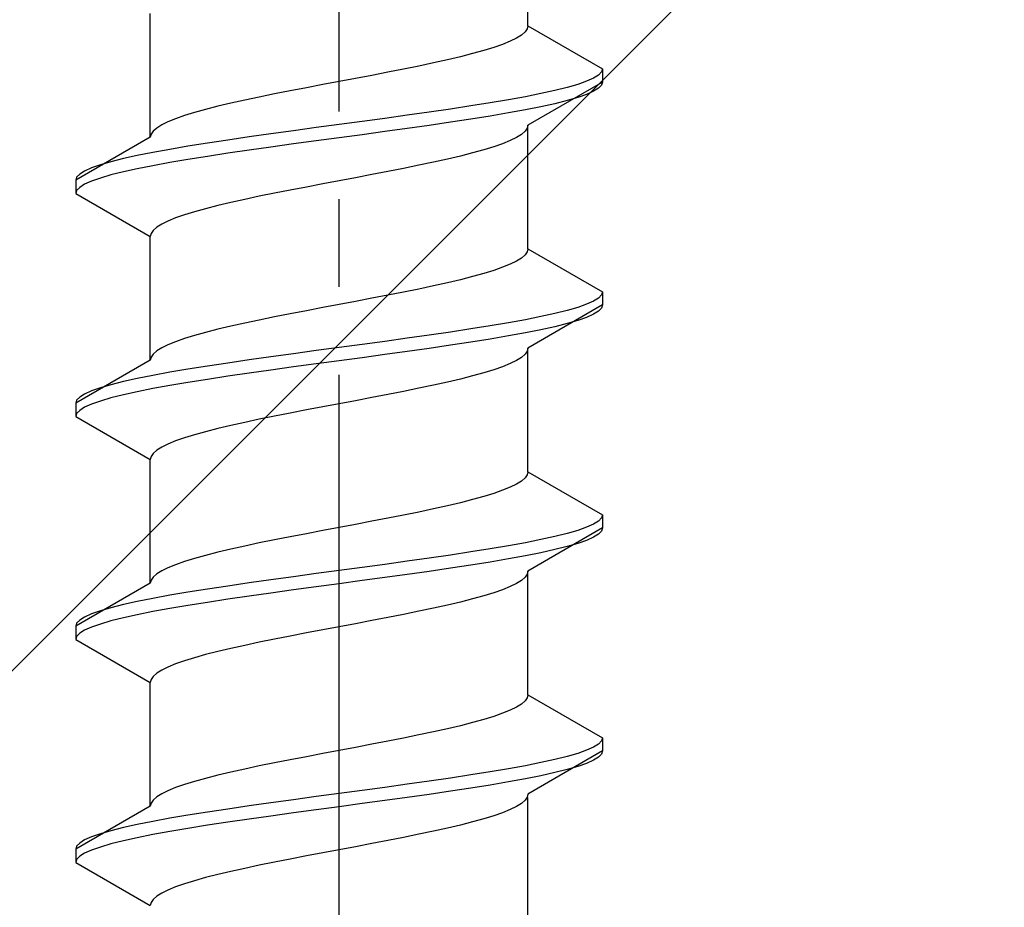
# Model space of a CAD drawing. Extents: x 175 to 1925, y 210 to 2806.
# Drawn here: x 418 to 429, y 1039 to 1049 of the extents above; entities that cross this region are included whole.
import ezdxf

# ---------------------------------------------------------------- set-up
doc = ezdxf.new("R2010")
doc.units = 0
doc.linetypes.add('YCENTER_1', pattern=[13, 10, -1, 1, -1])
doc.linetypes.add('YHIDDEN_1', pattern=[4, 3, -1])
doc.layers.add('YKK_13', color=4, linetype='CONTINUOUS', lineweight=30)
doc.layers.add('YSS_K', color=3, linetype='CONTINUOUS', lineweight=13)

msp = doc.modelspace()

# ---------------------------------------------------------------- linework, layer by layer
at = {"layer": 'YKK_13', "linetype": 'YCENTER_1'}
msp.add_line((421.5, 1021.667), (421.5, 1090.066), dxfattribs=at)
at = {"layer": 'YKK_13', "linetype": 'YHIDDEN_1'}
for p, q in [((423.65, 1048.643), (423.65, 1050.051)), ((419.35, 1047.373), (419.35, 1048.781)), ((423.642, 1048.607), (423.617, 1048.572)), ((423.65, 1048.643), (423.642, 1048.607)), ((423.65, 1048.643), (424.5, 1048.152)), ((423.52, 1048.502), (423.449, 1048.466)), ((423.577, 1048.537), (423.52, 1048.502)), ((423.617, 1048.572), (423.577, 1048.537)), ((423.261, 1048.396), (423.147, 1048.36)), ((423.362, 1048.431), (423.261, 1048.396)), ((423.449, 1048.466), (423.362, 1048.431)), ((422.882, 1048.29), (422.733, 1048.255)), ((423.02, 1048.325), (422.882, 1048.29)), ((423.147, 1048.36), (423.02, 1048.325)), ((422.235, 1048.149), (422.056, 1048.113)), ((422.409, 1048.184), (422.235, 1048.149)), ((422.575, 1048.219), (422.409, 1048.184)), ((422.733, 1048.255), (422.575, 1048.219)), ((424.5, 1048.152), (424.489, 1048.117)), ((424.5, 1048.152), (424.5, 1048.002)), ((421.687, 1048.043), (421.5, 1048.008)), ((421.873, 1048.078), (421.687, 1048.043)), ((422.056, 1048.113), (421.873, 1048.078)), ((424.398, 1048.046), (424.319, 1048.011)), ((424.454, 1048.081), (424.398, 1048.046)), ((424.489, 1048.117), (424.454, 1048.081)), ((421.127, 1047.937), (420.944, 1047.902)), ((421.313, 1047.972), (421.127, 1047.937)), ((421.5, 1048.008), (421.313, 1047.972)), ((424.5, 1048.002), (423.65, 1047.511)), ((424.098, 1047.94), (423.957, 1047.905)), ((424.219, 1047.975), (424.098, 1047.94)), ((424.319, 1048.011), (424.219, 1047.975)), ((424.454, 1047.931), (424.398, 1047.896)), ((424.489, 1047.967), (424.454, 1047.931)), ((424.5, 1048.002), (424.489, 1047.967)), ((420.591, 1047.831), (420.425, 1047.796)), ((420.765, 1047.867), (420.591, 1047.831)), ((420.944, 1047.902), (420.765, 1047.867)), ((423.621, 1047.834), (423.428, 1047.799)), ((423.798, 1047.87), (423.621, 1047.834)), ((423.957, 1047.905), (423.798, 1047.87)), ((424.219, 1047.825), (424.098, 1047.79)), ((424.319, 1047.861), (424.219, 1047.825)), ((424.398, 1047.896), (424.319, 1047.861)), ((420.118, 1047.725), (419.98, 1047.69)), ((420.267, 1047.761), (420.118, 1047.725)), ((420.425, 1047.796), (420.267, 1047.761)), ((423, 1047.729), (422.768, 1047.693)), ((423.221, 1047.764), (423, 1047.729)), ((423.428, 1047.799), (423.221, 1047.764)), ((423.798, 1047.72), (423.621, 1047.684)), ((423.957, 1047.755), (423.798, 1047.72)), ((424.098, 1047.79), (423.957, 1047.755)), ((419.638, 1047.584), (419.551, 1047.549)), ((419.739, 1047.62), (419.638, 1047.584)), ((419.853, 1047.655), (419.739, 1047.62)), ((419.98, 1047.69), (419.853, 1047.655)), ((422.021, 1047.587), (421.761, 1047.552)), ((422.276, 1047.623), (422.021, 1047.587)), ((422.526, 1047.658), (422.276, 1047.623)), ((422.768, 1047.693), (422.526, 1047.658)), ((423.221, 1047.614), (423, 1047.579)), ((423.428, 1047.649), (423.221, 1047.614)), ((423.621, 1047.684), (423.428, 1047.649)), ((419.423, 1047.478), (419.383, 1047.443)), ((419.48, 1047.514), (419.423, 1047.478)), ((419.551, 1047.549), (419.48, 1047.514)), ((421.239, 1047.482), (420.979, 1047.446)), ((421.5, 1047.517), (421.239, 1047.482)), ((421.761, 1047.552), (421.5, 1047.517)), ((422.276, 1047.473), (422.021, 1047.437)), ((422.526, 1047.508), (422.276, 1047.473)), ((422.768, 1047.543), (422.526, 1047.508)), ((423, 1047.579), (422.768, 1047.543)), ((423.642, 1047.476), (423.617, 1047.441)), ((423.65, 1047.511), (423.642, 1047.476)), ((423.65, 1046.103), (423.65, 1047.511)), ((419.35, 1047.373), (418.5, 1046.882)), ((419.358, 1047.408), (419.35, 1047.373)), ((419.383, 1047.443), (419.358, 1047.408)), ((420.474, 1047.376), (420.232, 1047.34)), ((420.724, 1047.411), (420.474, 1047.376)), ((420.979, 1047.446), (420.724, 1047.411)), ((421.5, 1047.367), (421.239, 1047.332)), ((421.761, 1047.402), (421.5, 1047.367)), ((422.021, 1047.437), (421.761, 1047.402)), ((423.52, 1047.37), (423.449, 1047.335)), ((423.577, 1047.405), (423.52, 1047.37)), ((423.617, 1047.441), (423.577, 1047.405)), ((419.779, 1047.27), (419.572, 1047.235)), ((420, 1047.305), (419.779, 1047.27)), ((420.232, 1047.34), (420, 1047.305)), ((420.724, 1047.261), (420.474, 1047.226)), ((420.979, 1047.296), (420.724, 1047.261)), ((421.239, 1047.332), (420.979, 1047.296)), ((423.261, 1047.264), (423.147, 1047.229)), ((423.362, 1047.299), (423.261, 1047.264)), ((423.449, 1047.335), (423.362, 1047.299)), ((419.202, 1047.164), (419.043, 1047.129)), ((419.379, 1047.199), (419.202, 1047.164)), ((419.572, 1047.235), (419.379, 1047.199)), ((420, 1047.155), (419.779, 1047.12)), ((420.232, 1047.19), (420, 1047.155)), ((420.474, 1047.226), (420.232, 1047.19)), ((422.882, 1047.158), (422.733, 1047.123)), ((423.02, 1047.194), (422.882, 1047.158)), ((423.147, 1047.229), (423.02, 1047.194)), ((418.781, 1047.058), (418.681, 1047.023)), ((418.902, 1047.094), (418.781, 1047.058)), ((419.043, 1047.129), (418.902, 1047.094)), ((419.379, 1047.049), (419.202, 1047.014)), ((419.572, 1047.085), (419.379, 1047.049)), ((419.779, 1047.12), (419.572, 1047.085)), ((422.409, 1047.053), (422.235, 1047.017)), ((422.575, 1047.088), (422.409, 1047.053)), ((422.733, 1047.123), (422.575, 1047.088)), ((418.511, 1046.917), (418.5, 1046.882)), ((418.546, 1046.952), (418.511, 1046.917)), ((418.602, 1046.988), (418.546, 1046.952)), ((418.681, 1047.023), (418.602, 1046.988)), ((418.902, 1046.944), (418.781, 1046.908)), ((419.043, 1046.979), (418.902, 1046.944)), ((419.202, 1047.014), (419.043, 1046.979)), ((421.687, 1046.911), (421.5, 1046.876)), ((421.873, 1046.947), (421.687, 1046.911)), ((422.056, 1046.982), (421.873, 1046.947)), ((422.235, 1047.017), (422.056, 1046.982)), ((418.5, 1046.882), (418.5, 1046.732)), ((418.546, 1046.802), (418.511, 1046.767)), ((418.602, 1046.838), (418.546, 1046.802)), ((418.681, 1046.873), (418.602, 1046.838)), ((418.781, 1046.908), (418.681, 1046.873)), ((421.127, 1046.806), (420.944, 1046.77)), ((421.313, 1046.841), (421.127, 1046.806)), ((421.5, 1046.876), (421.313, 1046.841)), ((418.511, 1046.767), (418.5, 1046.732)), ((418.5, 1046.732), (419.35, 1046.241)), ((420.591, 1046.7), (420.425, 1046.664)), ((420.765, 1046.735), (420.591, 1046.7)), ((420.944, 1046.77), (420.765, 1046.735)), ((420.118, 1046.594), (419.98, 1046.559)), ((420.267, 1046.629), (420.118, 1046.594)), ((420.425, 1046.664), (420.267, 1046.629)), ((419.739, 1046.488), (419.638, 1046.453)), ((419.853, 1046.523), (419.739, 1046.488)), ((419.98, 1046.559), (419.853, 1046.523)), ((419.48, 1046.382), (419.423, 1046.347)), ((419.551, 1046.418), (419.48, 1046.382)), ((419.638, 1046.453), (419.551, 1046.418)), ((419.358, 1046.276), (419.35, 1046.241)), ((419.35, 1044.833), (419.35, 1046.241)), ((419.383, 1046.312), (419.358, 1046.276)), ((419.423, 1046.347), (419.383, 1046.312)), ((423.617, 1046.032), (423.577, 1045.997)), ((423.642, 1046.067), (423.617, 1046.032)), ((423.65, 1046.103), (423.642, 1046.067)), ((423.65, 1046.103), (424.5, 1045.612)), ((423.449, 1045.926), (423.362, 1045.891)), ((423.52, 1045.962), (423.449, 1045.926)), ((423.577, 1045.997), (423.52, 1045.962)), ((423.147, 1045.82), (423.02, 1045.785)), ((423.261, 1045.856), (423.147, 1045.82)), ((423.362, 1045.891), (423.261, 1045.856)), ((422.575, 1045.679), (422.409, 1045.644)), ((422.733, 1045.715), (422.575, 1045.679)), ((422.882, 1045.75), (422.733, 1045.715)), ((423.02, 1045.785), (422.882, 1045.75)), ((422.056, 1045.573), (421.873, 1045.538)), ((422.235, 1045.609), (422.056, 1045.573)), ((422.409, 1045.644), (422.235, 1045.609)), ((424.489, 1045.577), (424.454, 1045.541)), ((424.5, 1045.612), (424.489, 1045.577)), ((424.5, 1045.612), (424.5, 1045.462)), ((421.5, 1045.468), (421.313, 1045.432)), ((421.687, 1045.503), (421.5, 1045.468)), ((421.873, 1045.538), (421.687, 1045.503)), ((424.5, 1045.462), (423.65, 1044.971)), ((424.319, 1045.471), (424.219, 1045.435)), ((424.398, 1045.506), (424.319, 1045.471)), ((424.454, 1045.541), (424.398, 1045.506)), ((424.5, 1045.462), (424.489, 1045.427)), ((420.944, 1045.362), (420.765, 1045.327)), ((421.127, 1045.397), (420.944, 1045.362)), ((421.313, 1045.432), (421.127, 1045.397)), ((423.957, 1045.365), (423.798, 1045.33)), ((424.098, 1045.4), (423.957, 1045.365)), ((424.219, 1045.435), (424.098, 1045.4)), ((424.398, 1045.356), (424.319, 1045.321)), ((424.454, 1045.391), (424.398, 1045.356)), ((424.489, 1045.427), (424.454, 1045.391)), ((420.425, 1045.256), (420.267, 1045.221)), ((420.591, 1045.291), (420.425, 1045.256)), ((420.765, 1045.327), (420.591, 1045.291)), ((423.428, 1045.259), (423.221, 1045.224)), ((423.621, 1045.294), (423.428, 1045.259)), ((423.798, 1045.33), (423.621, 1045.294)), ((424.098, 1045.25), (423.957, 1045.215)), ((424.219, 1045.285), (424.098, 1045.25)), ((424.319, 1045.321), (424.219, 1045.285)), ((419.98, 1045.15), (419.853, 1045.115)), ((420.118, 1045.185), (419.98, 1045.15)), ((420.267, 1045.221), (420.118, 1045.185)), ((422.526, 1045.118), (422.276, 1045.083)), ((422.768, 1045.153), (422.526, 1045.118)), ((423, 1045.189), (422.768, 1045.153)), ((423.221, 1045.224), (423, 1045.189)), ((423.621, 1045.144), (423.428, 1045.109)), ((423.798, 1045.18), (423.621, 1045.144)), ((423.957, 1045.215), (423.798, 1045.18)), ((419.551, 1045.009), (419.48, 1044.974)), ((419.638, 1045.044), (419.551, 1045.009)), ((419.739, 1045.08), (419.638, 1045.044)), ((419.853, 1045.115), (419.739, 1045.08)), ((421.761, 1045.012), (421.5, 1044.977)), ((422.021, 1045.047), (421.761, 1045.012)), ((422.276, 1045.083), (422.021, 1045.047)), ((423, 1045.039), (422.768, 1045.003)), ((423.221, 1045.074), (423, 1045.039)), ((423.428, 1045.109), (423.221, 1045.074)), ((419.383, 1044.903), (419.358, 1044.868)), ((419.423, 1044.938), (419.383, 1044.903)), ((419.48, 1044.974), (419.423, 1044.938)), ((420.979, 1044.906), (420.724, 1044.871)), ((421.239, 1044.942), (420.979, 1044.906)), ((421.5, 1044.977), (421.239, 1044.942)), ((422.021, 1044.897), (421.761, 1044.862)), ((422.276, 1044.933), (422.021, 1044.897)), ((422.526, 1044.968), (422.276, 1044.933)), ((422.768, 1045.003), (422.526, 1044.968)), ((423.617, 1044.901), (423.577, 1044.865)), ((423.642, 1044.936), (423.617, 1044.901)), ((423.65, 1044.971), (423.642, 1044.936)), ((423.65, 1043.563), (423.65, 1044.971)), ((419.35, 1044.833), (418.5, 1044.342)), ((419.358, 1044.868), (419.35, 1044.833)), ((420.232, 1044.8), (420, 1044.765)), ((420.474, 1044.836), (420.232, 1044.8)), ((420.724, 1044.871), (420.474, 1044.836)), ((421.239, 1044.792), (420.979, 1044.756)), ((421.5, 1044.827), (421.239, 1044.792)), ((421.761, 1044.862), (421.5, 1044.827)), ((423.449, 1044.795), (423.362, 1044.759)), ((423.52, 1044.83), (423.449, 1044.795)), ((423.577, 1044.865), (423.52, 1044.83)), ((419.572, 1044.695), (419.379, 1044.659)), ((419.779, 1044.73), (419.572, 1044.695)), ((420, 1044.765), (419.779, 1044.73)), ((420.474, 1044.686), (420.232, 1044.65)), ((420.724, 1044.721), (420.474, 1044.686)), ((420.979, 1044.756), (420.724, 1044.721)), ((423.147, 1044.689), (423.02, 1044.654)), ((423.261, 1044.724), (423.147, 1044.689)), ((423.362, 1044.759), (423.261, 1044.724)), ((419.043, 1044.589), (418.902, 1044.554)), ((419.202, 1044.624), (419.043, 1044.589)), ((419.379, 1044.659), (419.202, 1044.624)), ((419.779, 1044.58), (419.572, 1044.545)), ((420, 1044.615), (419.779, 1044.58)), ((420.232, 1044.65), (420, 1044.615)), ((422.733, 1044.583), (422.575, 1044.548)), ((422.882, 1044.618), (422.733, 1044.583)), ((423.02, 1044.654), (422.882, 1044.618)), ((418.602, 1044.448), (418.546, 1044.412)), ((418.681, 1044.483), (418.602, 1044.448)), ((418.781, 1044.518), (418.681, 1044.483)), ((418.902, 1044.554), (418.781, 1044.518)), ((419.202, 1044.474), (419.043, 1044.439)), ((419.379, 1044.509), (419.202, 1044.474)), ((419.572, 1044.545), (419.379, 1044.509)), ((422.235, 1044.477), (422.056, 1044.442)), ((422.409, 1044.513), (422.235, 1044.477)), ((422.575, 1044.548), (422.409, 1044.513)), ((418.511, 1044.377), (418.5, 1044.342)), ((418.5, 1044.342), (418.5, 1044.192)), ((418.546, 1044.412), (418.511, 1044.377)), ((418.681, 1044.333), (418.602, 1044.298)), ((418.781, 1044.368), (418.681, 1044.333)), ((418.902, 1044.404), (418.781, 1044.368)), ((419.043, 1044.439), (418.902, 1044.404)), ((421.5, 1044.336), (421.313, 1044.301)), ((421.687, 1044.371), (421.5, 1044.336)), ((421.873, 1044.407), (421.687, 1044.371)), ((422.056, 1044.442), (421.873, 1044.407)), ((418.511, 1044.227), (418.5, 1044.192)), ((418.546, 1044.262), (418.511, 1044.227)), ((418.602, 1044.298), (418.546, 1044.262)), ((420.944, 1044.23), (420.765, 1044.195)), ((421.127, 1044.266), (420.944, 1044.23)), ((421.313, 1044.301), (421.127, 1044.266)), ((418.5, 1044.192), (419.35, 1043.701)), ((420.425, 1044.124), (420.267, 1044.089)), ((420.591, 1044.16), (420.425, 1044.124)), ((420.765, 1044.195), (420.591, 1044.16)), ((419.98, 1044.019), (419.853, 1043.983)), ((420.118, 1044.054), (419.98, 1044.019)), ((420.267, 1044.089), (420.118, 1044.054)), ((419.638, 1043.913), (419.551, 1043.878)), ((419.739, 1043.948), (419.638, 1043.913)), ((419.853, 1043.983), (419.739, 1043.948)), ((419.383, 1043.772), (419.358, 1043.736)), ((419.423, 1043.807), (419.383, 1043.772)), ((419.48, 1043.842), (419.423, 1043.807)), ((419.551, 1043.878), (419.48, 1043.842)), ((419.358, 1043.736), (419.35, 1043.701)), ((419.35, 1042.293), (419.35, 1043.701)), ((423.65, 1043.563), (423.642, 1043.527)), ((423.65, 1043.563), (424.5, 1043.072)), ((423.577, 1043.457), (423.52, 1043.422)), ((423.617, 1043.492), (423.577, 1043.457)), ((423.642, 1043.527), (423.617, 1043.492)), ((423.362, 1043.351), (423.261, 1043.316)), ((423.449, 1043.386), (423.362, 1043.351)), ((423.52, 1043.422), (423.449, 1043.386)), ((423.02, 1043.245), (422.882, 1043.21)), ((423.147, 1043.28), (423.02, 1043.245)), ((423.261, 1043.316), (423.147, 1043.28)), ((422.409, 1043.104), (422.235, 1043.069)), ((422.575, 1043.139), (422.409, 1043.104)), ((422.733, 1043.175), (422.575, 1043.139)), ((422.882, 1043.21), (422.733, 1043.175)), ((421.873, 1042.998), (421.687, 1042.963)), ((422.056, 1043.033), (421.873, 1042.998)), ((422.235, 1043.069), (422.056, 1043.033)), ((424.454, 1043.001), (424.398, 1042.966)), ((424.489, 1043.037), (424.454, 1043.001)), ((424.5, 1043.072), (424.489, 1043.037)), ((424.5, 1043.072), (424.5, 1042.922)), ((421.313, 1042.892), (421.127, 1042.857)), ((421.5, 1042.928), (421.313, 1042.892)), ((421.687, 1042.963), (421.5, 1042.928)), ((424.5, 1042.922), (423.65, 1042.431)), ((424.219, 1042.895), (424.098, 1042.86)), ((424.319, 1042.931), (424.219, 1042.895)), ((424.398, 1042.966), (424.319, 1042.931)), ((424.489, 1042.887), (424.454, 1042.851)), ((424.5, 1042.922), (424.489, 1042.887)), ((420.765, 1042.787), (420.591, 1042.751)), ((420.944, 1042.822), (420.765, 1042.787)), ((421.127, 1042.857), (420.944, 1042.822)), ((423.798, 1042.79), (423.621, 1042.754)), ((423.957, 1042.825), (423.798, 1042.79)), ((424.098, 1042.86), (423.957, 1042.825)), ((424.319, 1042.781), (424.219, 1042.745)), ((424.398, 1042.816), (424.319, 1042.781)), ((424.454, 1042.851), (424.398, 1042.816)), ((420.267, 1042.681), (420.118, 1042.645)), ((420.425, 1042.716), (420.267, 1042.681)), ((420.591, 1042.751), (420.425, 1042.716)), ((423.221, 1042.684), (423, 1042.649)), ((423.428, 1042.719), (423.221, 1042.684)), ((423.621, 1042.754), (423.428, 1042.719)), ((423.957, 1042.675), (423.798, 1042.64)), ((424.098, 1042.71), (423.957, 1042.675)), ((424.219, 1042.745), (424.098, 1042.71)), ((419.739, 1042.54), (419.638, 1042.504)), ((419.853, 1042.575), (419.739, 1042.54)), ((419.98, 1042.61), (419.853, 1042.575)), ((420.118, 1042.645), (419.98, 1042.61)), ((422.276, 1042.543), (422.021, 1042.507)), ((422.526, 1042.578), (422.276, 1042.543)), ((422.768, 1042.613), (422.526, 1042.578)), ((423, 1042.649), (422.768, 1042.613)), ((423.428, 1042.569), (423.221, 1042.534)), ((423.621, 1042.604), (423.428, 1042.569)), ((423.798, 1042.64), (423.621, 1042.604)), ((419.48, 1042.434), (419.423, 1042.398)), ((419.551, 1042.469), (419.48, 1042.434)), ((419.638, 1042.504), (419.551, 1042.469)), ((421.5, 1042.437), (421.239, 1042.402)), ((421.761, 1042.472), (421.5, 1042.437)), ((422.021, 1042.507), (421.761, 1042.472)), ((422.526, 1042.428), (422.276, 1042.393)), ((422.768, 1042.463), (422.526, 1042.428)), ((423, 1042.499), (422.768, 1042.463)), ((423.221, 1042.534), (423, 1042.499)), ((423.65, 1042.431), (423.642, 1042.396)), ((423.65, 1041.023), (423.65, 1042.431)), ((419.358, 1042.328), (419.35, 1042.293)), ((419.383, 1042.363), (419.358, 1042.328)), ((419.423, 1042.398), (419.383, 1042.363)), ((420.724, 1042.331), (420.474, 1042.296)), ((420.979, 1042.366), (420.724, 1042.331)), ((421.239, 1042.402), (420.979, 1042.366)), ((421.761, 1042.322), (421.5, 1042.287)), ((422.021, 1042.357), (421.761, 1042.322)), ((422.276, 1042.393), (422.021, 1042.357)), ((423.577, 1042.325), (423.52, 1042.29)), ((423.617, 1042.361), (423.577, 1042.325)), ((423.642, 1042.396), (423.617, 1042.361)), ((419.35, 1042.293), (418.5, 1041.802)), ((420, 1042.225), (419.779, 1042.19)), ((420.232, 1042.26), (420, 1042.225)), ((420.474, 1042.296), (420.232, 1042.26)), ((420.979, 1042.216), (420.724, 1042.181)), ((421.239, 1042.252), (420.979, 1042.216)), ((421.5, 1042.287), (421.239, 1042.252)), ((423.362, 1042.219), (423.261, 1042.184)), ((423.449, 1042.255), (423.362, 1042.219)), ((423.52, 1042.29), (423.449, 1042.255)), ((419.379, 1042.119), (419.202, 1042.084)), ((419.572, 1042.155), (419.379, 1042.119)), ((419.779, 1042.19), (419.572, 1042.155)), ((420.232, 1042.11), (420, 1042.075)), ((420.474, 1042.146), (420.232, 1042.11)), ((420.724, 1042.181), (420.474, 1042.146)), ((423.02, 1042.114), (422.882, 1042.078)), ((423.147, 1042.149), (423.02, 1042.114)), ((423.261, 1042.184), (423.147, 1042.149)), ((418.781, 1041.978), (418.681, 1041.943)), ((418.902, 1042.014), (418.781, 1041.978)), ((419.043, 1042.049), (418.902, 1042.014)), ((419.202, 1042.084), (419.043, 1042.049)), ((419.572, 1042.005), (419.379, 1041.969)), ((419.779, 1042.04), (419.572, 1042.005)), ((420, 1042.075), (419.779, 1042.04)), ((422.575, 1042.008), (422.409, 1041.973)), ((422.733, 1042.043), (422.575, 1042.008)), ((422.882, 1042.078), (422.733, 1042.043)), ((418.546, 1041.872), (418.511, 1041.837)), ((418.602, 1041.908), (418.546, 1041.872)), ((418.681, 1041.943), (418.602, 1041.908)), ((419.043, 1041.899), (418.902, 1041.864)), ((419.202, 1041.934), (419.043, 1041.899)), ((419.379, 1041.969), (419.202, 1041.934)), ((421.873, 1041.867), (421.687, 1041.831)), ((422.056, 1041.902), (421.873, 1041.867)), ((422.235, 1041.937), (422.056, 1041.902)), ((422.409, 1041.973), (422.235, 1041.937)), ((418.511, 1041.837), (418.5, 1041.802)), ((418.5, 1041.802), (418.5, 1041.652)), ((418.602, 1041.758), (418.546, 1041.722)), ((418.681, 1041.793), (418.602, 1041.758)), ((418.781, 1041.828), (418.681, 1041.793)), ((418.902, 1041.864), (418.781, 1041.828)), ((421.313, 1041.761), (421.127, 1041.726)), ((421.5, 1041.796), (421.313, 1041.761)), ((421.687, 1041.831), (421.5, 1041.796)), ((418.511, 1041.687), (418.5, 1041.652)), ((418.5, 1041.652), (419.35, 1041.161)), ((418.546, 1041.722), (418.511, 1041.687)), ((420.765, 1041.655), (420.591, 1041.62)), ((420.944, 1041.69), (420.765, 1041.655)), ((421.127, 1041.726), (420.944, 1041.69)), ((420.267, 1041.549), (420.118, 1041.514)), ((420.425, 1041.584), (420.267, 1041.549)), ((420.591, 1041.62), (420.425, 1041.584)), ((419.853, 1041.443), (419.739, 1041.408)), ((419.98, 1041.479), (419.853, 1041.443)), ((420.118, 1041.514), (419.98, 1041.479)), ((419.551, 1041.338), (419.48, 1041.302)), ((419.638, 1041.373), (419.551, 1041.338)), ((419.739, 1041.408), (419.638, 1041.373)), ((419.358, 1041.196), (419.35, 1041.161)), ((419.383, 1041.232), (419.358, 1041.196)), ((419.423, 1041.267), (419.383, 1041.232)), ((419.48, 1041.302), (419.423, 1041.267)), ((419.35, 1039.753), (419.35, 1041.161)), ((423.642, 1040.987), (423.617, 1040.952)), ((423.65, 1041.023), (423.642, 1040.987)), ((423.65, 1041.023), (424.5, 1040.532)), ((423.52, 1040.882), (423.449, 1040.846)), ((423.577, 1040.917), (423.52, 1040.882)), ((423.617, 1040.952), (423.577, 1040.917)), ((423.261, 1040.776), (423.147, 1040.74)), ((423.362, 1040.811), (423.261, 1040.776)), ((423.449, 1040.846), (423.362, 1040.811)), ((422.733, 1040.635), (422.575, 1040.599)), ((422.882, 1040.67), (422.733, 1040.635)), ((423.02, 1040.705), (422.882, 1040.67)), ((423.147, 1040.74), (423.02, 1040.705)), ((422.235, 1040.529), (422.056, 1040.493)), ((422.409, 1040.564), (422.235, 1040.529)), ((422.575, 1040.599), (422.409, 1040.564)), ((424.5, 1040.532), (424.489, 1040.497)), ((424.5, 1040.532), (424.5, 1040.382)), ((421.687, 1040.423), (421.5, 1040.388)), ((421.873, 1040.458), (421.687, 1040.423)), ((422.056, 1040.493), (421.873, 1040.458)), ((424.398, 1040.426), (424.319, 1040.391)), ((424.454, 1040.461), (424.398, 1040.426)), ((424.489, 1040.497), (424.454, 1040.461)), ((421.127, 1040.317), (420.944, 1040.282)), ((421.313, 1040.352), (421.127, 1040.317)), ((421.5, 1040.388), (421.313, 1040.352)), ((424.5, 1040.382), (423.65, 1039.891)), ((424.098, 1040.32), (423.957, 1040.285)), ((424.219, 1040.355), (424.098, 1040.32)), ((424.319, 1040.391), (424.219, 1040.355)), ((424.454, 1040.311), (424.398, 1040.276)), ((424.489, 1040.347), (424.454, 1040.311)), ((424.5, 1040.382), (424.489, 1040.347)), ((420.591, 1040.211), (420.425, 1040.176)), ((420.765, 1040.247), (420.591, 1040.211)), ((420.944, 1040.282), (420.765, 1040.247)), ((423.621, 1040.214), (423.428, 1040.179)), ((423.798, 1040.25), (423.621, 1040.214)), ((423.957, 1040.285), (423.798, 1040.25)), ((424.219, 1040.205), (424.098, 1040.17)), ((424.319, 1040.241), (424.219, 1040.205)), ((424.398, 1040.276), (424.319, 1040.241)), ((420.118, 1040.105), (419.98, 1040.07)), ((420.267, 1040.141), (420.118, 1040.105)), ((420.425, 1040.176), (420.267, 1040.141)), ((422.768, 1040.073), (422.526, 1040.038)), ((423, 1040.109), (422.768, 1040.073)), ((423.221, 1040.144), (423, 1040.109)), ((423.428, 1040.179), (423.221, 1040.144)), ((423.798, 1040.1), (423.621, 1040.064)), ((423.957, 1040.135), (423.798, 1040.1)), ((424.098, 1040.17), (423.957, 1040.135)), ((419.638, 1039.964), (419.551, 1039.929)), ((419.739, 1040), (419.638, 1039.964)), ((419.853, 1040.035), (419.739, 1040)), ((419.98, 1040.07), (419.853, 1040.035)), ((422.021, 1039.967), (421.761, 1039.932)), ((422.276, 1040.003), (422.021, 1039.967)), ((422.526, 1040.038), (422.276, 1040.003)), ((423.221, 1039.994), (423, 1039.959)), ((423.428, 1040.029), (423.221, 1039.994)), ((423.621, 1040.064), (423.428, 1040.029)), ((419.423, 1039.858), (419.383, 1039.823)), ((419.48, 1039.894), (419.423, 1039.858)), ((419.551, 1039.929), (419.48, 1039.894)), ((421.239, 1039.862), (420.979, 1039.826)), ((421.5, 1039.897), (421.239, 1039.862)), ((421.761, 1039.932), (421.5, 1039.897)), ((422.276, 1039.853), (422.021, 1039.817)), ((422.526, 1039.888), (422.276, 1039.853)), ((422.768, 1039.923), (422.526, 1039.888)), ((423, 1039.959), (422.768, 1039.923)), ((423.642, 1039.856), (423.617, 1039.821)), ((423.65, 1039.891), (423.642, 1039.856)), ((423.65, 1038.443), (423.65, 1039.851)), ((419.35, 1039.753), (418.5, 1039.262)), ((419.358, 1039.788), (419.35, 1039.753)), ((419.383, 1039.823), (419.358, 1039.788)), ((420.474, 1039.756), (420.232, 1039.72)), ((420.724, 1039.791), (420.474, 1039.756)), ((420.979, 1039.826), (420.724, 1039.791)), ((421.5, 1039.747), (421.239, 1039.712)), ((421.761, 1039.782), (421.5, 1039.747)), ((422.021, 1039.817), (421.761, 1039.782)), ((423.52, 1039.75), (423.449, 1039.715)), ((423.577, 1039.785), (423.52, 1039.75)), ((423.617, 1039.821), (423.577, 1039.785)), ((419.779, 1039.65), (419.572, 1039.615)), ((420, 1039.685), (419.779, 1039.65)), ((420.232, 1039.72), (420, 1039.685)), ((420.724, 1039.641), (420.474, 1039.606)), ((420.979, 1039.676), (420.724, 1039.641)), ((421.239, 1039.712), (420.979, 1039.676)), ((423.261, 1039.644), (423.147, 1039.609)), ((423.362, 1039.679), (423.261, 1039.644)), ((423.449, 1039.715), (423.362, 1039.679)), ((419.202, 1039.544), (419.043, 1039.509)), ((419.379, 1039.579), (419.202, 1039.544)), ((419.572, 1039.615), (419.379, 1039.579)), ((420, 1039.535), (419.779, 1039.5)), ((420.232, 1039.57), (420, 1039.535)), ((420.474, 1039.606), (420.232, 1039.57)), ((422.882, 1039.538), (422.733, 1039.503)), ((423.02, 1039.574), (422.882, 1039.538)), ((423.147, 1039.609), (423.02, 1039.574)), ((418.681, 1039.403), (418.602, 1039.368)), ((418.781, 1039.438), (418.681, 1039.403)), ((418.902, 1039.474), (418.781, 1039.438)), ((419.043, 1039.509), (418.902, 1039.474)), ((419.379, 1039.429), (419.202, 1039.394)), ((419.572, 1039.465), (419.379, 1039.429)), ((419.779, 1039.5), (419.572, 1039.465)), ((422.409, 1039.433), (422.235, 1039.397)), ((422.575, 1039.468), (422.409, 1039.433)), ((422.733, 1039.503), (422.575, 1039.468)), ((418.511, 1039.297), (418.5, 1039.262)), ((418.546, 1039.332), (418.511, 1039.297)), ((418.602, 1039.368), (418.546, 1039.332)), ((418.781, 1039.288), (418.681, 1039.253)), ((418.902, 1039.324), (418.781, 1039.288)), ((419.043, 1039.359), (418.902, 1039.324)), ((419.202, 1039.394), (419.043, 1039.359)), ((421.687, 1039.291), (421.5, 1039.256)), ((421.873, 1039.327), (421.687, 1039.291)), ((422.056, 1039.362), (421.873, 1039.327)), ((422.235, 1039.397), (422.056, 1039.362)), ((418.5, 1039.262), (418.5, 1039.112)), ((418.546, 1039.182), (418.511, 1039.147)), ((418.602, 1039.218), (418.546, 1039.182)), ((418.681, 1039.253), (418.602, 1039.218)), ((421.127, 1039.186), (420.944, 1039.15)), ((421.313, 1039.221), (421.127, 1039.186)), ((421.5, 1039.256), (421.313, 1039.221)), ((418.511, 1039.147), (418.5, 1039.112)), ((418.5, 1039.112), (419.35, 1038.621)), ((420.591, 1039.08), (420.425, 1039.044)), ((420.765, 1039.115), (420.591, 1039.08)), ((420.944, 1039.15), (420.765, 1039.115)), ((420.118, 1038.974), (419.98, 1038.939)), ((420.267, 1039.009), (420.118, 1038.974)), ((420.425, 1039.044), (420.267, 1039.009)), ((419.739, 1038.868), (419.638, 1038.833)), ((419.853, 1038.903), (419.739, 1038.868)), ((419.98, 1038.939), (419.853, 1038.903)), ((419.423, 1038.727), (419.383, 1038.692)), ((419.48, 1038.762), (419.423, 1038.727)), ((419.551, 1038.798), (419.48, 1038.762)), ((419.638, 1038.833), (419.551, 1038.798)), ((419.358, 1038.656), (419.35, 1038.621)), ((419.383, 1038.692), (419.358, 1038.656))]:
    msp.add_line(p, q, dxfattribs=at)
at = {"layer": 'YSS_K'}
msp.add_line((451.5, 1075.021), (346.5, 970.021), dxfattribs=at)

doc.saveas('drawing.dxf')
